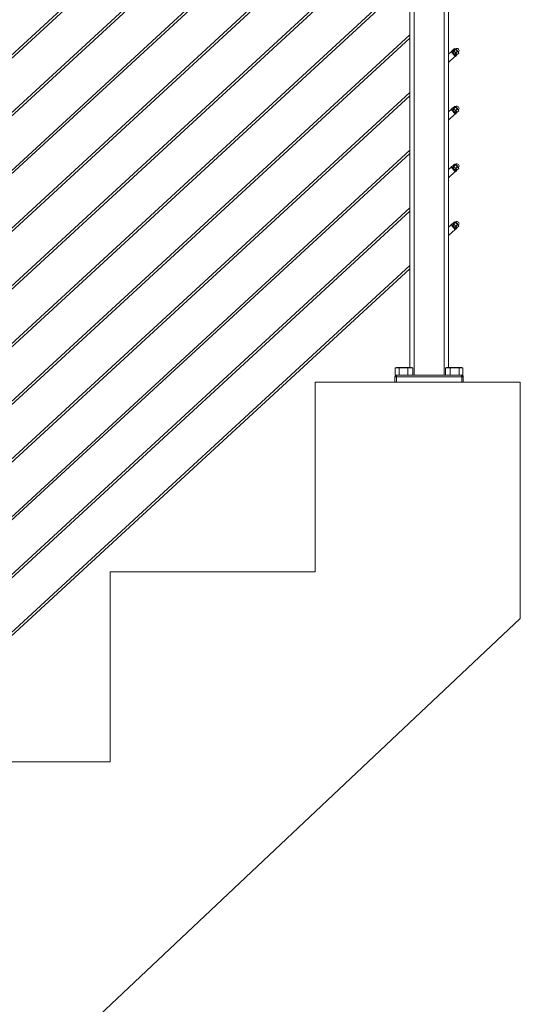
# Model space of a CAD drawing. Units: inches. Extents: x 0.03 to 2.74, y 0.01 to 1.91.
# Drawn here: x 0.97 to 1.13, y 0.26 to 0.57 of the extents above; entities that cross this region are included whole.
import ezdxf

# ---------------------------------------------------------------- set-up
doc = ezdxf.new("R2010")
doc.units = ezdxf.units.IN
doc.header["$MEASUREMENT"] = 0

msp = doc.modelspace()

# ---------------------------------------------------------------- linework, layer by layer
at = {"color": 7, "linetype": 'Continuous', "lineweight": 15}
for p, q in [((1.090006496056264, 0.6651543258315282), (0.8564281264370136, 0.4499370768014589)), ((0.856932304739687, 0.4493898907416466), (1.09051202926392, 0.6646083969000506)), ((1.094524419737839, 0.6602754107646), (1.094524419737839, 0.4597342829883764)), ((1.094524419737839, 0.6515068288854029), (0.8564281264370136, 0.4321268088964)), ((0.856932304739687, 0.4315796232730906), (1.094524419737839, 0.6504951199378304)), ((1.106522913511168, 0.647856938350837), (1.106522913511168, 0.4597342829883764)), ((1.094524419737839, 0.6336965609803438), (0.8564281264370136, 0.4143165340072947)), ((0.856932304739687, 0.4137693479474823), (1.094524419737839, 0.6326848240965862)), ((1.094524419737839, 0.6158862930752849), (0.8564281264370136, 0.3965062591181894)), ((0.856932304739687, 0.395959073058377), (1.094524419737839, 0.6148745561915272)), ((1.094524419737839, 0.5980760251702258), (0.8564281264370136, 0.3786959912131304)), ((0.856932304739687, 0.3781487981692717), (1.094524419737839, 0.5970642882864681)), ((1.094524419737839, 0.5802657572651668), (0.8564281264370136, 0.3608857163240251)), ((0.856932304739687, 0.3603385302642128), (1.094524419737839, 0.579254020381409)), ((1.094524419737839, 0.5624554614239227), (0.8564281264370136, 0.3430754414349197)), ((0.856932304739687, 0.3425282553751074), (1.094524419737839, 0.5614437524763501)), ((1.107320673184269, 0.5572043246251857), (1.106522913511168, 0.5564692677198003)), ((1.10741361687248, 0.5574492970333387), (1.10727573783035, 0.5573222432629794)), ((1.108165198031421, 0.5563569083828643), (1.10727573783035, 0.5573222432629794)), ((1.107320673184269, 0.5572043246251857), (1.108591029302658, 0.5558255900762543)), ((1.108303077073551, 0.5564839342170383), (1.10741361687248, 0.5574492970333387)), ((1.107540293504339, 0.5574199361026774), (1.107572406149244, 0.5572769307705602)), ((1.107811735447984, 0.5576699370241692), (1.107540335408617, 0.557419880230307)), ((1.107540335408617, 0.557419880230307), (1.107649523988531, 0.5571932618958404)), ((1.107612187276991, 0.5569570893860301), (1.107577714024435, 0.5569253259434402)), ((1.107951570023079, 0.5576263007028629), (1.107811665607521, 0.5576699928965396)), ((1.107811735447984, 0.5576699370241692), (1.108028673894273, 0.5575426038919578)), ((1.108137862474187, 0.5573159855574912), (1.10786646243482, 0.5570659287636289)), ((1.108374817197184, 0.5581654970137037), (1.107931078831224, 0.5577566509430776)), ((1.107937909228509, 0.5576870898418914), (1.107951570023079, 0.5576263007028629)), ((1.107982104273519, 0.5575931404510123), (1.107951570023079, 0.5576263007028629)), ((1.108140879582191, 0.5575289430973875), (1.107982104273519, 0.5575931404510123)), ((1.108402068945861, 0.5571373336530393), (1.107982104273519, 0.5575931404510123)), ((1.108512598462666, 0.5570174036099099), (1.108028673894273, 0.5575426038919578)), ((1.108584617948151, 0.5579377891680136), (1.108140879582191, 0.5575289430973875)), ((1.108704897193595, 0.5557711703874548), (1.108165198031421, 0.5563569083828643)), ((1.108842776235725, 0.5558981962216288), (1.108303077073551, 0.5564839342170383)), ((1.108333988462492, 0.5561045608218144), (1.108368447746954, 0.5561363242644042)), ((1.10892732510028, 0.5565672957937209), (1.108402068945861, 0.5571373336530393)), ((1.108438316146178, 0.5581398236594908), (1.108533592505855, 0.5581012996600788)), ((1.108503058255415, 0.5581344319757442), (1.108442534510146, 0.558153344773135)), ((1.108533592505855, 0.5581012996600788), (1.108503058255415, 0.5581344319757442)), ((1.108779598552861, 0.5566195085238883), (1.108508184545402, 0.5563694517300259)), ((1.108508184545402, 0.5563694517300259), (1.108612121122495, 0.5561485323773433)), ((1.108991271028237, 0.5564978743734608), (1.108512598462666, 0.5570174036099099)), ((1.108953571146289, 0.5576454928621059), (1.108533592505855, 0.5581012996600788)), ((1.108683972990869, 0.5560705345482222), (1.108823877406427, 0.5560268423545454)), ((1.109214774478053, 0.5572538834177576), (1.108771022144, 0.5568450373471314)), ((1.108779598552861, 0.5566195085238883), (1.108991271028237, 0.5564978743734608)), ((1.109095207605331, 0.5562769550207781), (1.108823807565964, 0.5560268982269159)), ((1.109191363954842, 0.5563888394425653), (1.10892732510028, 0.5565672957937209)), ((1.109063136864704, 0.5564199044805248), (1.109122613003027, 0.5564013269173567)), ((1.109095249509609, 0.5562768991484077), (1.109063136864704, 0.5564199044805248)), ((1.109126286611383, 0.5564131159875175), (1.109191363954842, 0.5563888394425653)), ((1.109635116288895, 0.5567976855131915), (1.109191363954842, 0.5563888394425653)), ((1.109214774478053, 0.5572538834177576), (1.109478813332615, 0.5570754270666021)), ((1.109614625097039, 0.5569280357534062), (1.109478813332615, 0.5570754270666021)), ((1.109628523349184, 0.5568661571031542), (1.109614625097039, 0.5569280357534062)), ((1.109635116288895, 0.5567976855131915), (1.109614708905595, 0.5568630561865953)), ((1.106522913511168, 0.5539200349465326), (1.108591029302658, 0.5558255900762543)), ((1.108704897193595, 0.5557711703874548), (1.108842776235725, 0.5558981962216288)), ((1.094524419737839, 0.5446451935188638), (0.8564281264370136, 0.3252651665458144)), ((0.856932304739687, 0.3247179804860021), (1.094524419737839, 0.5436334566351059)), ((1.107320673184269, 0.5393940357679876), (1.106522913511168, 0.538658992830695)), ((1.106522913511168, 0.5361097600574273), (1.108591029302658, 0.5380153012190564)), ((1.10741361687248, 0.5396390081761407), (1.10727573783035, 0.5395119683738742)), ((1.108165198031421, 0.5385466334937591), (1.10727573783035, 0.5395119683738742)), ((1.107320673184269, 0.5393940357679876), (1.108591029302658, 0.5380153012190564)), ((1.108303077073551, 0.5386736593279331), (1.10741361687248, 0.5396390081761407)), ((1.107540293504339, 0.5396096612135721), (1.107572406149244, 0.5394666558814549)), ((1.107811735447984, 0.5398596481669713), (1.107540335408617, 0.539609591373109)), ((1.107540335408617, 0.539609591373109), (1.107649523988531, 0.5393829730386424)), ((1.107612187276991, 0.5391468144969248), (1.107577714024435, 0.5391150650224276)), ((1.107951570023079, 0.539816011845665), (1.107811665607521, 0.5398597040393417)), ((1.107811735447984, 0.5398596481669713), (1.108028673894273, 0.5397323290028525)), ((1.108137862474187, 0.5395057106683859), (1.10786646243482, 0.539255639906431)), ((1.108374817197184, 0.5403552221245983), (1.107931078831224, 0.5399463620858796)), ((1.107937909228509, 0.5398768009846935), (1.107951570023079, 0.539816011845665)), ((1.107982104273519, 0.539782865561907), (1.107951570023079, 0.539816011845665)), ((1.108028673894273, 0.5397323290028525), (1.107951570023079, 0.539816011845665)), ((1.108140879582191, 0.5397186542401896), (1.107982104273519, 0.539782865561907)), ((1.108402068945861, 0.5393270587639339), (1.107982104273519, 0.539782865561907)), ((1.108512598462666, 0.5392071147527121), (1.108028673894273, 0.5397323290028525)), ((1.108584617948151, 0.5401275282470009), (1.108140879582191, 0.5397186542401896)), ((1.108704897193595, 0.5379608815302569), (1.108165198031421, 0.5385466334937591)), ((1.108842776235725, 0.5380879213325236), (1.108303077073551, 0.5386736593279331)), ((1.108333988462492, 0.5382942719646165), (1.108368447746954, 0.5383260354072064)), ((1.10892732510028, 0.5387570069365228), (1.108402068945861, 0.5393270587639339)), ((1.108438316146178, 0.5403295487703854), (1.108533592505855, 0.5402910108028809)), ((1.108503058255415, 0.540324157086639), (1.108442534510146, 0.540343055915937)), ((1.108533592505855, 0.5402910108028809), (1.108503058255415, 0.540324157086639)), ((1.108779598552861, 0.538809233634783), (1.108508184545402, 0.5385591628728281)), ((1.108508184545402, 0.5385591628728281), (1.108612121122495, 0.5383382435201454)), ((1.108991271028237, 0.5386875994843554), (1.108512598462666, 0.5392071147527121)), ((1.108953571146289, 0.5398352040049078), (1.108533592505855, 0.5402910108028809)), ((1.108683972990869, 0.5382602596591168), (1.108823877406427, 0.5382165674654401)), ((1.108704897193595, 0.5379608815302569), (1.108842776235725, 0.5380879213325236)), ((1.109214774478053, 0.5394436224967449), (1.108771022144, 0.5390347484899336)), ((1.108779598552861, 0.538809233634783), (1.108991271028237, 0.5386875994843554)), ((1.109095207605331, 0.5384666940997653), (1.108823807565964, 0.5382166233378105)), ((1.109191363954842, 0.5385785505853675), (1.10892732510028, 0.5387570069365228)), ((1.108993170688832, 0.5386855461747421), (1.10892732510028, 0.5387570069365228)), ((1.109478813332615, 0.5392651521774968), (1.108953571146289, 0.5398352040049078)), ((1.109063136864704, 0.538609615623327), (1.109122613003027, 0.5385910380601587)), ((1.109095249509609, 0.5384666102912097), (1.109063136864704, 0.538609615623327)), ((1.109126286611383, 0.5386028410984123), (1.109191363954842, 0.5385785505853675)), ((1.109635116288895, 0.5389874106240863), (1.109191363954842, 0.5385785505853675)), ((1.109214774478053, 0.5394436224967449), (1.109478813332615, 0.5392651521774968)), ((1.109614625097039, 0.5391177608643009), (1.109478813332615, 0.5392651521774968)), ((1.109628523349184, 0.539055882214049), (1.109614625097039, 0.5391177608643009)), ((1.109635116288895, 0.5389874106240863), (1.109614708905595, 0.53905278129749)), ((1.094524419737839, 0.5268349186297583), (0.8564281264370136, 0.3074548916567091)), ((0.856932304739687, 0.3069076986128505), (1.094524419737839, 0.5258231817460006)), ((1.108374817197184, 0.5225449542195393), (1.107931078831224, 0.5221360802127281)), ((1.108503058255415, 0.5225138752134872), (1.108442534510146, 0.5225327880108781)), ((1.107320673184269, 0.5215837678629287), (1.106522913511168, 0.5208487249256359)), ((1.106522913511168, 0.5182994781842757), (1.108591029302658, 0.5202050193459048)), ((1.10741361687248, 0.5218287263029892), (1.10727573783035, 0.5217017004688151)), ((1.108165198031421, 0.5207363516206074), (1.10727573783035, 0.5217017004688151)), ((1.107320673184269, 0.5215837678629287), (1.108591029302658, 0.5202050193459048)), ((1.108303077073551, 0.520863391422874), (1.10741361687248, 0.5218287263029892)), ((1.107540293504339, 0.5217993933085131), (1.107572406149244, 0.5216563879763959)), ((1.107811735447984, 0.5220493802619123), (1.107540335408617, 0.5217993094999575)), ((1.107540335408617, 0.5217993094999575), (1.107649523988531, 0.5215727051335834)), ((1.107612187276991, 0.5213365465918658), (1.107577714024435, 0.521304783149276)), ((1.107951570023079, 0.5220057439406061), (1.107811665607521, 0.5220494221661901)), ((1.107811735447984, 0.5220493802619123), (1.108028673894273, 0.5219220471297009)), ((1.108137862474187, 0.5216954427633269), (1.10786646243482, 0.521445372001372)), ((1.107937909228509, 0.5220665330796345), (1.107951570023079, 0.5220057439406061)), ((1.107982104273519, 0.521972597656848), (1.107951570023079, 0.5220057439406061)), ((1.108028673894273, 0.5219220471297009), (1.107951570023079, 0.5220057439406061)), ((1.108140879582191, 0.5219083863351306), (1.107982104273519, 0.521972597656848)), ((1.108402068945861, 0.521516790858875), (1.107982104273519, 0.521972597656848)), ((1.108512598462666, 0.5213968328795604), (1.108028673894273, 0.5219220471297009)), ((1.108584617948151, 0.5223172463738492), (1.108140879582191, 0.5219083863351306)), ((1.108704897193595, 0.5201506136251979), (1.108165198031421, 0.5207363516206074)), ((1.108842776235725, 0.520277639459372), (1.108303077073551, 0.520863391422874)), ((1.108333988462492, 0.5204840040595575), (1.108368447746954, 0.5205157675021473)), ((1.10892732510028, 0.5209467390314639), (1.108402068945861, 0.521516790858875)), ((1.108438316146178, 0.5225192668972339), (1.108533592505855, 0.522480742897822)), ((1.108533592505855, 0.522480742897822), (1.108503058255415, 0.5225138752134872)), ((1.108779598552861, 0.5209989517616314), (1.108508184545402, 0.5207488809996764)), ((1.108508184545402, 0.5207488809996764), (1.108612121122495, 0.5205279756150863)), ((1.108991271028237, 0.5208773176112039), (1.108512598462666, 0.5213968328795604)), ((1.108953571146289, 0.5220249360998489), (1.108533592505855, 0.522480742897822)), ((1.108683972990869, 0.5204499917540578), (1.108823877406427, 0.5204062995603811)), ((1.108704897193595, 0.5201506136251979), (1.108842776235725, 0.520277639459372)), ((1.109214774478053, 0.5216333406235932), (1.108771022144, 0.5212244805848746)), ((1.108779598552861, 0.5209989517616314), (1.108991271028237, 0.5208773176112039)), ((1.109095207605331, 0.5206564122266137), (1.108823807565964, 0.5204063414646589)), ((1.109191363954842, 0.5207682687122158), (1.10892732510028, 0.5209467390314639)), ((1.108993170688832, 0.5208752782696832), (1.10892732510028, 0.5209467390314639)), ((1.109478813332615, 0.5214548842724379), (1.108953571146289, 0.5220249360998489)), ((1.109063136864704, 0.5207993337501753), (1.109122613003027, 0.5207807701550997)), ((1.109095249509609, 0.5206563284180582), (1.109063136864704, 0.5207993337501753)), ((1.109126286611383, 0.5207925731933533), (1.109191363954842, 0.5207682687122158)), ((1.109635116288895, 0.5211771427190272), (1.109191363954842, 0.5207682687122158)), ((1.109214774478053, 0.5216333406235932), (1.109478813332615, 0.5214548842724379)), ((1.109614625097039, 0.5213074789911493), (1.109478813332615, 0.5214548842724379)), ((1.109628523349184, 0.5212456143089899), (1.109614625097039, 0.5213074789911493)), ((1.109635116288895, 0.5211771427190272), (1.109614708905595, 0.5212425133924311)), ((1.094524419737839, 0.5090246507246994), (0.8564281264370136, 0.2896446167676038)), ((0.856932304739687, 0.2890974307077915), (1.094524419737839, 0.5080129138409416)), ((1.108374817197184, 0.5047346723463878), (1.107931078831224, 0.504325812307669)), ((1.108584617948151, 0.5045069784687903), (1.108140879582191, 0.504098104461979)), ((1.108438316146178, 0.5047089989921748), (1.108533592505855, 0.5046704610246704)), ((1.108503058255415, 0.5047036073084283), (1.108442534510146, 0.5047225061377264)), ((1.108533592505855, 0.5046704610246704), (1.108503058255415, 0.5047036073084283)), ((1.108953571146289, 0.5042146681947899), (1.108533592505855, 0.5046704610246704)), ((1.107320673184269, 0.5037734859897771), (1.106522913511168, 0.5030384430524845)), ((1.106522913511168, 0.5004892102792168), (1.108591029302658, 0.5023947514408458)), ((1.10741361687248, 0.5040184583979302), (1.10727573783035, 0.5038914185956634)), ((1.108165198031421, 0.5029260837155484), (1.10727573783035, 0.5038914185956634)), ((1.107320673184269, 0.5037734859897771), (1.108591029302658, 0.5023947514408458)), ((1.108303077073551, 0.5030531235178151), (1.10741361687248, 0.5040184583979302)), ((1.107540293504339, 0.5039891114353614), (1.107572406149244, 0.5038461200713369)), ((1.107811735447984, 0.5042391123568533), (1.107540335408617, 0.5039890415948984)), ((1.107540335408617, 0.5039890415948984), (1.107649523988531, 0.5037624232604319)), ((1.107612187276991, 0.5035262647187142), (1.107577714024435, 0.503494515244217)), ((1.107951570023079, 0.5041954620674544), (1.107811665607521, 0.5042391542611312)), ((1.107811735447984, 0.5042391123568533), (1.108028673894273, 0.5041117792246419)), ((1.108137862474187, 0.5038851608901753), (1.10786646243482, 0.5036350901282205)), ((1.107937909228509, 0.504256251206483), (1.107951570023079, 0.5041954620674544)), ((1.107982104273519, 0.5041623157836964), (1.107951570023079, 0.5041954620674544)), ((1.108028673894273, 0.5041117792246419), (1.107951570023079, 0.5041954620674544)), ((1.108140879582191, 0.504098104461979), (1.107982104273519, 0.5041623157836964)), ((1.108402068945861, 0.5037065229538159), (1.107982104273519, 0.5041623157836964)), ((1.108512598462666, 0.5035865649745014), (1.108028673894273, 0.5041117792246419)), ((1.108704897193595, 0.5023403317520464), (1.108165198031421, 0.5029260837155484)), ((1.108842776235725, 0.502467371554313), (1.108303077073551, 0.5030531235178151)), ((1.108333988462492, 0.5026737221864058), (1.108368447746954, 0.5027054856289956)), ((1.10892732510028, 0.5031364571583123), (1.108402068945861, 0.5037065229538159)), ((1.108779598552861, 0.5031886838565723), (1.108508184545402, 0.5029386130946175)), ((1.108508184545402, 0.5029386130946175), (1.108612121122495, 0.5027177077100273)), ((1.108991271028237, 0.5030670497061449), (1.108512598462666, 0.5035865649745014)), ((1.108683972990869, 0.5026397098809062), (1.108823877406427, 0.5025960316553221)), ((1.108704897193595, 0.5023403317520464), (1.108842776235725, 0.502467371554313)), ((1.109214774478053, 0.5038230727185342), (1.108771022144, 0.503414198711723)), ((1.108779598552861, 0.5031886838565723), (1.108991271028237, 0.5030670497061449)), ((1.109095207605331, 0.5028461443215548), (1.108823807565964, 0.5025960735595999)), ((1.109191363954842, 0.5029580008071569), (1.10892732510028, 0.5031364571583123)), ((1.108993170688832, 0.5030649963965316), (1.10892732510028, 0.5031364571583123)), ((1.109478813332615, 0.5036446023992862), (1.108953571146289, 0.5042146681947899)), ((1.109063136864704, 0.5029890658451164), (1.109122613003027, 0.5029704882819481)), ((1.109095249509609, 0.5028460605129992), (1.109063136864704, 0.5029890658451164)), ((1.109126286611383, 0.5029822913202016), (1.109191363954842, 0.5029580008071569)), ((1.109635116288895, 0.5033668608458756), (1.109191363954842, 0.5029580008071569)), ((1.109214774478053, 0.5038230727185342), (1.109478813332615, 0.5036446023992862)), ((1.109614625097039, 0.5034972110860902), (1.109478813332615, 0.5036446023992862)), ((1.109628523349184, 0.5034353324358384), (1.109614625097039, 0.5034972110860902)), ((1.109635116288895, 0.5033668608458756), (1.109614708905595, 0.5034322315192794)), ((1.094524419737839, 0.4912143688515477), (0.8564281264370136, 0.2718343488625449)), ((0.856932304739687, 0.2712871628027326), (1.094524419737839, 0.4902026459358826)), ((1.090093126166616, 0.4573908281554048), (1.090093126166616, 0.4596639815782821)), ((1.090093126166616, 0.4596639815782821), (1.090672704233186, 0.4596639815782821)), ((1.090517113649629, 0.4597342829883764), (1.090446798271442, 0.4596639815782821)), ((1.090517113649629, 0.4597342829883764), (1.092606516814253, 0.4597342829883764)), ((1.090672704233186, 0.4596639815782821), (1.091252268331663, 0.4596639815782821)), ((1.091252268331663, 0.4573908281554048), (1.091252268331663, 0.4596639815782821)), ((1.091252268331663, 0.4596639815782821), (1.092600845768654, 0.4596639815782821)), ((1.092600845768654, 0.4596639815782821), (1.093949409237553, 0.4596639815782821)), ((1.092606516814253, 0.4597342829883764), (1.095063420495384, 0.4597342829883764)), ((1.093949409237553, 0.4573908281554048), (1.093949409237553, 0.4596639815782821)), ((1.093949409237553, 0.4596639815782821), (1.094718408607975, 0.4596639815782821)), ((1.094718408607975, 0.4596639815782821), (1.095487394010304, 0.4596639815782821)), ((1.095133721905478, 0.4596639815782821), (1.095063420495384, 0.4597342829883764)), ((1.095487394010304, 0.4573908281554048), (1.095487394010304, 0.4596639815782821)), ((1.105555511353347, 0.4573908281554048), (1.105555511353347, 0.4596639815782821)), ((1.105555511353347, 0.4596639815782821), (1.106297831666888, 0.4596639815782821)), ((1.105983926721716, 0.4597342829883764), (1.105913625311622, 0.4596639815782821)), ((1.105983926721716, 0.4597342829883764), (1.108386941501567, 0.4597342829883764)), ((1.106297831666888, 0.4596639815782821), (1.107040165948522, 0.4596639815782821)), ((1.107040165948522, 0.4573908281554048), (1.107040165948522, 0.4596639815782821)), ((1.107040165948522, 0.4596639815782821), (1.108390950344146, 0.4596639815782821)), ((1.108386941501567, 0.4597342829883764), (1.110530233567471, 0.4597342829883764)), ((1.108390950344146, 0.4596639815782821), (1.109741734739769, 0.4596639815782821)), ((1.109741734739769, 0.4573908281554048), (1.109741734739769, 0.4596639815782821)), ((1.109741734739769, 0.4596639815782821), (1.110350198821851, 0.4596639815782821)), ((1.110350198821851, 0.4596639815782821), (1.110958648935841, 0.4596639815782821)), ((1.110600534977565, 0.4596639815782821), (1.110530233567471, 0.4597342829883764)), ((1.110958648935841, 0.4573908281554048), (1.110958648935841, 0.4596639815782821)), ((1.089978112892085, 0.4552817160121117), (1.089978112892085, 0.4569221288079548)), ((1.089978112892085, 0.4569221288079548), (1.090446798271442, 0.4569221288079548)), ((1.090093126166616, 0.4573908281554048), (1.090446798271442, 0.4573908281554048)), ((1.090446798271442, 0.4573908281554048), (1.092695395787515, 0.4573908281554048)), ((1.090446798271442, 0.4573908281554048), (1.090446798271442, 0.4569221288079548)), ((1.090446798271442, 0.4569221288079548), (1.090446798271442, 0.4552817160121117)), ((1.110600534977565, 0.4569221288079548), (1.090446798271442, 0.4569221288079548)), ((1.092695395787515, 0.4573908281554048), (1.093949409237553, 0.4573908281554048)), ((1.093949409237553, 0.4573908281554048), (1.094019654775277, 0.4573908281554048)), ((1.094019654775277, 0.4573908281554048), (1.106991962060933, 0.4573908281554048)), ((1.106991962060933, 0.4573908281554048), (1.107040165948522, 0.4573908281554048)), ((1.107040165948522, 0.4573908281554048), (1.10832407111674, 0.4573908281554048)), ((1.10832407111674, 0.4573908281554048), (1.110600534977565, 0.4573908281554048)), ((1.110600534977565, 0.4573908281554048), (1.110600534977565, 0.4569221288079548)), ((1.110600534977565, 0.4573908281554048), (1.110958648935841, 0.4573908281554048)), ((1.110600534977565, 0.4569221288079548), (1.111069220356923, 0.4569221288079548)), ((1.110600534977565, 0.4552817160121117), (1.110600534977565, 0.4569221288079548)), ((1.111069220356923, 0.4569221288079548), (1.111069220356923, 0.4552817160121117)), ((1.065371816193743, 0.4552817160121117), (1.065371816193743, 0.3966952893154488)), ((1.128645159540396, 0.4552817160121117), (1.065371816193743, 0.4552817160121117)), ((1.128645159540396, 0.3823312012823655), (1.128645159540396, 0.4552817160121117)), ((1.002098476339114, 0.3966952893154488), (1.002098476339114, 0.3381088626187859)), ((1.065371816193743, 0.3966952893154488), (1.002098476339114, 0.3966952893154488)), ((1.002098476339114, 0.3381088626187859), (0.9388251364844843, 0.3381088626187859))]:
    msp.add_line(p, q, dxfattribs=at)
at = {"color": 8, "linetype": 'Continuous', "lineweight": 15}
for p, q in [((1.095930489844004, 0.6467823729865301), (1.095930489844004, 0.4573908281554048)), ((1.105116843405004, 0.6467823729865301), (1.105116843405004, 0.4573908281554048)), ((1.108661204999918, 0.5581110214525338), (1.109043399949849, 0.5576962249744568)), ((1.109043399949849, 0.5576962249744568), (1.109604204899954, 0.5570875793071708)), ((1.108661204999918, 0.540300732595336), (1.109043399949849, 0.5398859361172589)), ((1.109043399949849, 0.5398859361172589), (1.109604204899954, 0.5392772904499729)), ((1.108661204999918, 0.5224904646902768), (1.109043399949849, 0.5220756682122)), ((1.109043399949849, 0.5220756682122), (1.109604204899954, 0.5214670085768213)), ((1.108661204999918, 0.5046801828171252), (1.109043399949849, 0.5042653863390483)), ((1.109043399949849, 0.5042653863390483), (1.109604204899954, 0.5036567406717622))]:
    msp.add_line(p, q, dxfattribs=at)
at = {"color": 7, "linetype": 'Continuous', "lineweight": 0}
msp.add_line((0.895331331627042, 0.1623495895128435), (1.128645159540396, 0.3823312012823655), dxfattribs=at)
at = {"color": 7, "linetype": 'Continuous', "lineweight": 15, "flags": 128}
for points in [[(1.108028673894273, 0.5575426038919578), (1.107995904749016, 0.5575781666557369), (1.107971879629731, 0.5576042311165428), (1.107957031547289, 0.5576203502954121), (1.107951583991172, 0.5576262727666776), (1.107951570023079, 0.5576263007028629)], [(1.108993170688832, 0.5564958350319401), (1.108971240783438, 0.5565196087255583), (1.10892732510028, 0.5565672957937209)], [(1.109478813332615, 0.5570754270666021), (1.109427704081763, 0.5571309083304398), (1.109370295221146, 0.5571932339596551), (1.10930753658106, 0.5572613144430248), (1.109240531640821, 0.5573340323331403), (1.109170425784023, 0.5574101305016669), (1.109098406298538, 0.5574882959478993), (1.109025702376515, 0.5575672156711325), (1.108953571146289, 0.5576454928621059)]]:
    msp.add_lwpolyline(points, dxfattribs=at)
at = {"color": 7, "linetype": 'Continuous', "lineweight": 15}
for centre, radius, start, end in [((1.108594929547038, 0.5582076277303605), 0.0001171546352905844, 222.6468537880541, 304.4515526658091), ((1.109058849207551, 0.5575312496766431), 0.0007030335895131295, 320.8701591656553, 124.4447978118512), ((1.109695122265434, 0.5570136350076186), 0.0001171909842184415, 140.8780845811274, 222.6489435856384), ((1.10859493593612, 0.5403973953808127), 0.0001171976233244471, 222.6650574785374, 304.4333489753601), ((1.109058849207551, 0.5397209608194451), 0.000703033589513128, 320.8701591656509, 124.4447978118558), ((1.109695122265434, 0.5392033461504206), 0.0001171909842184415, 140.8780845811274, 222.6489435856384), ((1.109058848443503, 0.5219106861551087), 0.0007030387315558147, 320.8697427280729, 124.4444348865604), ((1.108594929547038, 0.5225870709681036), 0.0001171546352906596, 222.646853788094, 304.4515526657783), ((1.109695122265434, 0.5213930642772691), 0.0001171909842184415, 140.8780845811274, 222.6489435856384), ((1.10859493593612, 0.5047768456026022), 0.0001171976233245147, 222.6650574785374, 304.4333489752988), ((1.109058849207551, 0.5041004110412346), 0.0007030335895129573, 320.8701591656438, 124.4447978118661), ((1.109695122265434, 0.5035827963722102), 0.0001171909842185167, 140.8780845811696, 222.6489435856783), ((1.090446810715774, 0.4569221303318783), 0.0004686978236916678, 90.00152125240255, 180.0001862914297), ((1.110600546378072, 0.4569221541760062), 0.0004686739795372516, 359.996898734851, 90.0013937213293)]:
    msp.add_arc(centre, radius, start, end, dxfattribs=at)
for points, knots in [([(1.107649523988531, 0.5571932618958404), (1.107653447131853, 0.5571891106165092), (1.107711280836042, 0.5571279138053898), (1.107791595711036, 0.5570958331919684), (1.10786646243482, 0.5570659287636289)], [0, 0, 0, 0, 0.06783489621749622, 1, 1, 1, 1]), ([(1.108133448556923, 0.5566680336776073), (1.108105070474954, 0.5567004419481565), (1.10799944545017, 0.5568210675909939), (1.107922635786685, 0.5569624969624156), (1.10786646243482, 0.5570659287636289)], [0, 0, 0, 0, 0.2686681686156897, 1, 1, 1, 1]), ([(1.107982104273519, 0.5575931404510123), (1.107979641238877, 0.5575958941957975), (1.107956686108687, 0.55762155870289), (1.10795314173276, 0.5576576134760372), (1.107949977660522, 0.5576897996518573)], [0, 0, 0, 0, 0.1072977858170973, 1, 1, 1, 1]), ([(1.108028673894273, 0.5575426038919578), (1.108032487838502, 0.557538350964911), (1.108088703227155, 0.5574756652168932), (1.108114145933405, 0.5573930219114412), (1.108137862474187, 0.5573159855574912)], [0, 0, 0, 0, 0.06784519896948403, 1, 1, 1, 1]), ([(1.108508184545402, 0.5563694517300259), (1.108473115030179, 0.556391187601562), (1.108336941796904, 0.5564755869405986), (1.108220157034276, 0.5565860321155938), (1.108133448556923, 0.5566680336776073)], [0, 0, 0, 0, 0.2575360397856745, 1, 1, 1, 1]), ([(1.108512598462666, 0.5570174036099099), (1.108482624168162, 0.5570483269698485), (1.108371036744283, 0.5571634475466756), (1.108236361580695, 0.557251549383776), (1.108137862474187, 0.5573159855574912)], [0, 0, 0, 0, 0.2686171385769875, 1, 1, 1, 1]), ([(1.108402068945861, 0.5571373336530393), (1.108375690995871, 0.5571674009603999), (1.108271820393128, 0.557285799446239), (1.108196827799294, 0.5574250529986132), (1.108140879582191, 0.5575289430973875)], [0, 0, 0, 0, 0.2539501003531267, 1, 1, 1, 1]), ([(1.108771022144, 0.5568450373471314), (1.108738898381845, 0.5568647111629119), (1.108604699606234, 0.5569468996057424), (1.108489609453278, 0.5570550623269768), (1.108402068945861, 0.5571373336530393)], [0, 0, 0, 0, 0.2393744801941632, 1, 1, 1, 1]), ([(1.108779598552861, 0.5566195085238883), (1.108760790677461, 0.5566562330303902), (1.108687758745085, 0.556798836148416), (1.108587234644288, 0.5569242715338043), (1.108512598462666, 0.5570174036099099)], [0, 0, 0, 0, 0.2575294776890197, 1, 1, 1, 1]), ([(1.108533592505855, 0.5581012996600788), (1.108536025477114, 0.5580985391801113), (1.10857410353866, 0.5580553353297977), (1.10857953423881, 0.557994622651736), (1.108584617948151, 0.5579377891680136)], [0, 0, 0, 0, 0.06389430450150362, 0.9999999999999999, 0.9999999999999999, 0.9999999999999999, 0.9999999999999999]), ([(1.108584617948151, 0.5579377891680136), (1.108683591687951, 0.5578735542097538), (1.108816260001357, 0.5577874511323998), (1.108925760613766, 0.5576742446076021), (1.108953571146289, 0.5576454928621059)], [0, 0, 0, 0, 0.7460239544704693, 1, 1, 1, 1]), ([(1.108612121122495, 0.5561485323773433), (1.10861592379033, 0.556144521007567), (1.108672159020734, 0.5560851994171956), (1.108750636651024, 0.5560550287403234), (1.108823807565964, 0.5560268982269159)], [0, 0, 0, 0, 0.06762073894647593, 1, 1, 1, 1]), ([(1.10892732510028, 0.5565672957937209), (1.10892239324643, 0.5565727564625085), (1.108851001167853, 0.5566518035119672), (1.108809580976688, 0.5567518770313289), (1.108771022144, 0.5568450373471314)], [0, 0, 0, 0, 0.0690812474981991, 0.9999999999999999, 0.9999999999999999, 0.9999999999999999, 0.9999999999999999]), ([(1.108953571146289, 0.5576454928621059), (1.109028434610307, 0.5575515345088251), (1.109126862410983, 0.5574280014317775), (1.109197793141468, 0.5572875165320736), (1.109214774478053, 0.5572538834177576)], [0, 0, 0, 0, 0.7605926730416274, 1, 1, 1, 1]), ([(1.108991271028237, 0.5564978743734608), (1.108994959138846, 0.5564937607096377), (1.109049526189288, 0.5564328974316132), (1.10907316578077, 0.5563521990819098), (1.109095207605331, 0.5562769550207781)], [0, 0, 0, 0, 0.06758860115084202, 1, 1, 1, 1]), ([(1.109478813332615, 0.5570754270666021), (1.10948374039169, 0.557069966285152), (1.109555092494969, 0.5569908849841043), (1.10959653526043, 0.5568908307381435), (1.109635116288895, 0.5567976855131915)], [0, 0, 0, 0, 0.0690527517598548, 0.9999999999999999, 0.9999999999999999, 0.9999999999999999, 0.9999999999999999]), ([(1.107649523988531, 0.5393829730386424), (1.107653447255667, 0.5393788265520019), (1.10771131605428, 0.5393176652310864), (1.107791611081258, 0.5392855644170091), (1.10786646243482, 0.539255639906431)], [0, 0, 0, 0, 0.06779589744705197, 0.9999999999999999, 0.9999999999999999, 0.9999999999999999, 0.9999999999999999]), ([(1.108133448556923, 0.538857758788502), (1.10810507026631, 0.5388901622156154), (1.107999438064692, 0.539010777138922), (1.107922633389129, 0.5391522061017634), (1.10786646243482, 0.539255639906431)], [0, 0, 0, 0, 0.2686518900406918, 1, 1, 1, 1]), ([(1.107982104273519, 0.539782865561907), (1.107979641251292, 0.5397856146178207), (1.107956666494645, 0.5398112574601491), (1.107953132653848, 0.539847317020538), (1.107949977660522, 0.5398795107946595)], [0, 0, 0, 0, 0.1072055850313557, 1, 1, 1, 1]), ([(1.108028673894273, 0.5397323290028525), (1.108032487838502, 0.5397280760758058), (1.108088703227155, 0.5396653903277878), (1.108114145933405, 0.5395827470223359), (1.108137862474187, 0.5395057106683859)], [0, 0, 0, 0, 0.06784519896942083, 1, 1, 1, 1]), ([(1.108508184545402, 0.5385591628728281), (1.108473115257441, 0.5385809037627572), (1.108336949092917, 0.5386653187528281), (1.108220159358883, 0.5387757608235294), (1.108133448556923, 0.538857758788502)], [0, 0, 0, 0, 0.2575477401690575, 1, 1, 1, 1]), ([(1.108512598462666, 0.5392071147527121), (1.108482624554169, 0.5392380431697918), (1.108371044790128, 0.5393531761522076), (1.108236363814147, 0.5394412767331921), (1.108137862474187, 0.5395057106683859)], [0, 0, 0, 0, 0.2686321194061886, 1, 1, 1, 1]), ([(1.108402068945861, 0.5393270587639339), (1.108375691069865, 0.5393571261149372), (1.108271823380678, 0.5394755217836862), (1.108196828800449, 0.5396147694359322), (1.108140879582191, 0.5397186542401896)], [0, 0, 0, 0, 0.253956511425017, 0.9999999999999999, 0.9999999999999999, 0.9999999999999999, 0.9999999999999999]), ([(1.108771022144, 0.5390347484899336), (1.108738898302343, 0.539054422213095), (1.108604696625211, 0.5391366118425902), (1.108489608464998, 0.5392447815944527), (1.108402068945861, 0.5393270587639339)], [0, 0, 0, 0, 0.2393698971788552, 1, 1, 1, 1]), ([(1.108779598552861, 0.538809233634783), (1.108760790790523, 0.538845958221586), (1.108687761019614, 0.5389885582881309), (1.108587235263054, 0.5391139877996415), (1.108512598462666, 0.5392071147527121)], [0, 0, 0, 0, 0.2575355516508919, 1, 1, 1, 1]), ([(1.108533592505855, 0.5402910108028809), (1.108536025478732, 0.5402882503251296), (1.108574097622618, 0.5402450532524777), (1.1085795314064, 0.5401843511889599), (1.108584617948151, 0.5401275282470009)], [0, 0, 0, 0, 0.063904278274854, 0.9999999999999999, 0.9999999999999999, 0.9999999999999999, 0.9999999999999999]), ([(1.108584617948151, 0.5401275282470009), (1.108683590285236, 0.5400632820096888), (1.108816255139125, 0.5399771648385989), (1.108925760404514, 0.539863955467826), (1.108953571146289, 0.5398352040049078)], [0, 0, 0, 0, 0.7460328352528803, 1, 1, 1, 1]), ([(1.108612121122495, 0.5383382435201454), (1.108615923784588, 0.5383342321403709), (1.108672157387962, 0.5382749120289002), (1.108750635938518, 0.5382447477913715), (1.108823807565964, 0.5382166233378105)], [0, 0, 0, 0, 0.06762259333201437, 1, 1, 1, 1]), ([(1.10892732510028, 0.5387570069365228), (1.10892239324643, 0.5387624676053105), (1.108851001167853, 0.5388415146547695), (1.108809580976688, 0.5389415881741311), (1.108771022144, 0.5390347484899336)], [0, 0, 0, 0, 0.06908124749824873, 1, 1, 1, 1]), ([(1.108953571146289, 0.5398352040049078), (1.10902843025396, 0.5397412433869588), (1.109126847165668, 0.5396177138108192), (1.109197792479922, 0.5394772459328523), (1.109214774478053, 0.5394436224967449)], [0, 0, 0, 0, 0.7606325617349061, 1, 1, 1, 1]), ([(1.108991271028237, 0.5386875994843554), (1.108994959114901, 0.53868348113231), (1.109049487880777, 0.5386225908455666), (1.109073147872096, 0.5385419141641482), (1.109095207605331, 0.5384666940997653)], [0, 0, 0, 0, 0.06763561588875407, 1, 1, 1, 1]), ([(1.109478813332615, 0.5392651521774968), (1.10948374039169, 0.5392596913960467), (1.109555092494969, 0.5391806100949988), (1.10959653526043, 0.5390805558490381), (1.109635116288895, 0.5389874106240863)], [0, 0, 0, 0, 0.0690527517598548, 0.9999999999999999, 0.9999999999999999, 0.9999999999999999, 0.9999999999999999]), ([(1.107649523988531, 0.5215727051335834), (1.107653447255667, 0.5215685586469428), (1.10771131605428, 0.5215073973260275), (1.107791611081258, 0.5214752965119501), (1.10786646243482, 0.521445372001372)], [0, 0, 0, 0, 0.06779589744705197, 0.9999999999999999, 0.9999999999999999, 0.9999999999999999, 0.9999999999999999]), ([(1.108133448556923, 0.5210474908834429), (1.108105069972417, 0.5210798894165297), (1.107999427658041, 0.5212004964192133), (1.107922630010536, 0.5213419309100201), (1.10786646243482, 0.521445372001372)], [0, 0, 0, 0, 0.2686289549186025, 1, 1, 1, 1]), ([(1.107982104273519, 0.521972597656848), (1.107979641265711, 0.5219753420268702), (1.10795664386926, 0.5220009665357287), (1.107953122179422, 0.5220370362345671), (1.107949977660522, 0.5220692428896004)], [0, 0, 0, 0, 0.1070994194420762, 1, 1, 1, 1]), ([(1.108028673894273, 0.5219220471297009), (1.108032487860871, 0.5219177988912928), (1.10808873571219, 0.5218551464594433), (1.108114161095564, 0.521772492371631), (1.108137862474187, 0.5216954427633269)], [0, 0, 0, 0, 0.06780644075276439, 1, 1, 1, 1]), ([(1.108508184545402, 0.5207488809996764), (1.10847311548476, 0.5207706269079999), (1.108336956389281, 0.5208550575472429), (1.108220161683481, 0.5209654965147626), (1.108133448556923, 0.5210474908834429)], [0, 0, 0, 0, 0.257559441908864, 1, 1, 1, 1]), ([(1.108512598462666, 0.5213968328795604), (1.108482624435049, 0.5214277611361456), (1.108371042307403, 0.5215428955024132), (1.108236363124986, 0.5216310032092272), (1.108137862474187, 0.5216954427633269)], [0, 0, 0, 0, 0.2686274966185684, 1, 1, 1, 1]), ([(1.108402068945861, 0.521516790858875), (1.108375691069865, 0.5215468582098782), (1.108271823380678, 0.5216652538786272), (1.108196828800449, 0.5218045015308731), (1.108140879582191, 0.5219083863351306)], [0, 0, 0, 0, 0.253956511425017, 0.9999999999999999, 0.9999999999999999, 0.9999999999999999, 0.9999999999999999]), ([(1.108771022144, 0.5212244805848746), (1.108738898013342, 0.5212441492202897), (1.108604685786589, 0.5213263233150341), (1.108489604871574, 0.5214345037562411), (1.108402068945861, 0.521516790858875)], [0, 0, 0, 0, 0.2393532350600411, 1, 1, 1, 1]), ([(1.108779598552861, 0.5209989517616314), (1.108760791258386, 0.5210356812838332), (1.108687770429802, 0.5211782865983989), (1.108587237822775, 0.5213037120746346), (1.108512598462666, 0.5213968328795604)], [0, 0, 0, 0, 0.2575606828793258, 1, 1, 1, 1]), ([(1.108533592505855, 0.522480742897822), (1.108536025488049, 0.5224779777454213), (1.108574063466756, 0.5224347465173516), (1.108579515054465, 0.5223740554881897), (1.108584617948151, 0.5223172463738492)], [0, 0, 0, 0, 0.06396192114286971, 1, 1, 1, 1]), ([(1.108584617948151, 0.5223172463738492), (1.108683587823939, 0.5222529976776161), (1.1088162466081, 0.5221668790090991), (1.108925760037437, 0.52205368252603), (1.108953571146289, 0.5220249360998489)], [0, 0, 0, 0, 0.7460484159777424, 1, 1, 1, 1]), ([(1.108612121122495, 0.5205279756150863), (1.10861592379033, 0.52052396424531), (1.108672159020734, 0.5204646426549387), (1.108750636651024, 0.5204344719780666), (1.108823807565964, 0.5204063414646589)], [0, 0, 0, 0, 0.06762073894647593, 1, 1, 1, 1]), ([(1.10892732510028, 0.5209467390314639), (1.108922393207023, 0.5209521950023827), (1.10885096634156, 0.5210312118992463), (1.108809564896074, 0.5211313017518746), (1.108771022144, 0.5212244805848746)], [0, 0, 0, 0, 0.06904815470152946, 1, 1, 1, 1]), ([(1.108953571146289, 0.5220249360998489), (1.109028429623967, 0.5219309703545912), (1.109126844961259, 0.5218074349742244), (1.109197792384299, 0.5216669639925385), (1.109214774478053, 0.5216333406235932)], [0, 0, 0, 0, 0.7606383287010563, 1, 1, 1, 1]), ([(1.108991271028237, 0.5208773176112039), (1.108994959137055, 0.5208732039470608), (1.109049523318117, 0.5208123438352207), (1.109073164438477, 0.5207316509284936), (1.109095207605331, 0.5206564122266137)], [0, 0, 0, 0, 0.06759212263435839, 1, 1, 1, 1]), ([(1.109478813332615, 0.5214548842724379), (1.10948374039169, 0.5214494234909878), (1.109555092494969, 0.52137034218994), (1.10959653526043, 0.5212702879439792), (1.109635116288895, 0.5211771427190272)], [0, 0, 0, 0, 0.0690527517598548, 0.9999999999999999, 0.9999999999999999, 0.9999999999999999, 0.9999999999999999]), ([(1.108533592505855, 0.5046704610246704), (1.108536025478732, 0.5046677005469189), (1.108574097622618, 0.504624503474267), (1.1085795314064, 0.5045638014107492), (1.108584617948151, 0.5045069784687903)], [0, 0, 0, 0, 0.063904278274854, 0.9999999999999999, 0.9999999999999999, 0.9999999999999999, 0.9999999999999999]), ([(1.108584617948151, 0.5045069784687903), (1.108683587823939, 0.5044427297725571), (1.1088162466081, 0.5043566111040401), (1.108925760037437, 0.504243414620971), (1.108953571146289, 0.5042146681947899)], [0, 0, 0, 0, 0.746048415977746, 1, 1, 1, 1]), ([(1.107649523988531, 0.5037624232604319), (1.107653447255667, 0.5037582767737913), (1.10771131605428, 0.5036971154528758), (1.107791611081257, 0.5036650146387985), (1.10786646243482, 0.5036350901282205)], [0, 0, 0, 0, 0.06779589744708225, 0.9999999999999999, 0.9999999999999999, 0.9999999999999999, 0.9999999999999999]), ([(1.108133448556923, 0.5032372090102913), (1.10810507026631, 0.5032696124374048), (1.107999438064692, 0.5033902273607115), (1.107922633389129, 0.5035316563235529), (1.10786646243482, 0.5036350901282205)], [0, 0, 0, 0, 0.2686518900407105, 1, 1, 1, 1]), ([(1.107982104273519, 0.5041623157836964), (1.107979641251292, 0.5041650648396101), (1.107956666494645, 0.5041907076819386), (1.107953132653848, 0.5042267672423274), (1.107949977660522, 0.5042589610164487)], [0, 0, 0, 0, 0.1072055850313671, 1, 1, 1, 1]), ([(1.108028673894273, 0.5041117792246419), (1.108032487838502, 0.5041075262975951), (1.108088703227155, 0.5040448405495772), (1.108114145933405, 0.5039621972441253), (1.108137862474187, 0.5038851608901753)], [0, 0, 0, 0, 0.06784519896948403, 1, 1, 1, 1]), ([(1.108508184545402, 0.5029386130946175), (1.108473115257441, 0.5029603539845466), (1.108336949092917, 0.5030447689746176), (1.108220159358883, 0.5031552110453187), (1.108133448556923, 0.5032372090102913)], [0, 0, 0, 0, 0.2575477401690535, 1, 1, 1, 1]), ([(1.108512598462666, 0.5035865649745014), (1.108482624554169, 0.5036174933915812), (1.108371044790128, 0.503732626373997), (1.108236363814147, 0.5038207269549816), (1.108137862474187, 0.5038851608901753)], [0, 0, 0, 0, 0.2686321194061924, 1, 1, 1, 1]), ([(1.108402068945861, 0.5037065229538159), (1.108375690875044, 0.5037365854725601), (1.108271815513936, 0.5038549699826329), (1.108196826164179, 0.5039942174471491), (1.108140879582191, 0.504098104461979)], [0, 0, 0, 0, 0.2539396304931645, 1, 1, 1, 1]), ([(1.108771022144, 0.503414198711723), (1.108738898222847, 0.503433872342277), (1.10860469364411, 0.5035160631585259), (1.108489607476672, 0.5036242399409238), (1.108402068945861, 0.5037065229538159)], [0, 0, 0, 0, 0.2393653141782398, 1, 1, 1, 1]), ([(1.108779598552861, 0.5031886838565723), (1.108760791258386, 0.5032254133787741), (1.108687770429802, 0.5033680186933399), (1.108587237822775, 0.5034934441695756), (1.108512598462666, 0.5035865649745014)], [0, 0, 0, 0, 0.2575606828793103, 0.9999999999999999, 0.9999999999999999, 0.9999999999999999, 0.9999999999999999]), ([(1.108612121122495, 0.5027177077100273), (1.10861592379033, 0.502713696340251), (1.108672159020734, 0.5026543747498797), (1.108750636651024, 0.5026242040730075), (1.108823807565964, 0.5025960735595999)], [0, 0, 0, 0, 0.06762073894647593, 1, 1, 1, 1]), ([(1.10892732510028, 0.5031364571583123), (1.10892239324643, 0.5031419178271), (1.108851001167853, 0.5032209648765587), (1.108809580976688, 0.5033210383959204), (1.108771022144, 0.503414198711723)], [0, 0, 0, 0, 0.0690812474981991, 0.9999999999999999, 0.9999999999999999, 0.9999999999999999, 0.9999999999999999]), ([(1.108953571146289, 0.5042146681947899), (1.109028429623967, 0.5041207024495323), (1.109126844961259, 0.5039971670691654), (1.109197792384299, 0.5038566960874796), (1.109214774478053, 0.5038230727185342)], [0, 0, 0, 0, 0.7606383287010353, 1, 1, 1, 1]), ([(1.108991271028237, 0.5030670497061449), (1.108994959114901, 0.5030629313540993), (1.109049487880777, 0.5030020410673559), (1.109073147872096, 0.5029213643859376), (1.109095207605331, 0.5028461443215548)], [0, 0, 0, 0, 0.06763561588875407, 1, 1, 1, 1]), ([(1.109478813332615, 0.5036446023992862), (1.109483740431146, 0.5036391463156796), (1.109555127330522, 0.5035600951481485), (1.109596551345122, 0.5034600245793918), (1.109635116288895, 0.5033668608458756)], [0, 0, 0, 0, 0.06901964609880082, 1, 1, 1, 1])]:
    msp.add_open_spline(points, degree=3, knots=knots, dxfattribs=at)

doc.saveas('drawing.dxf')
